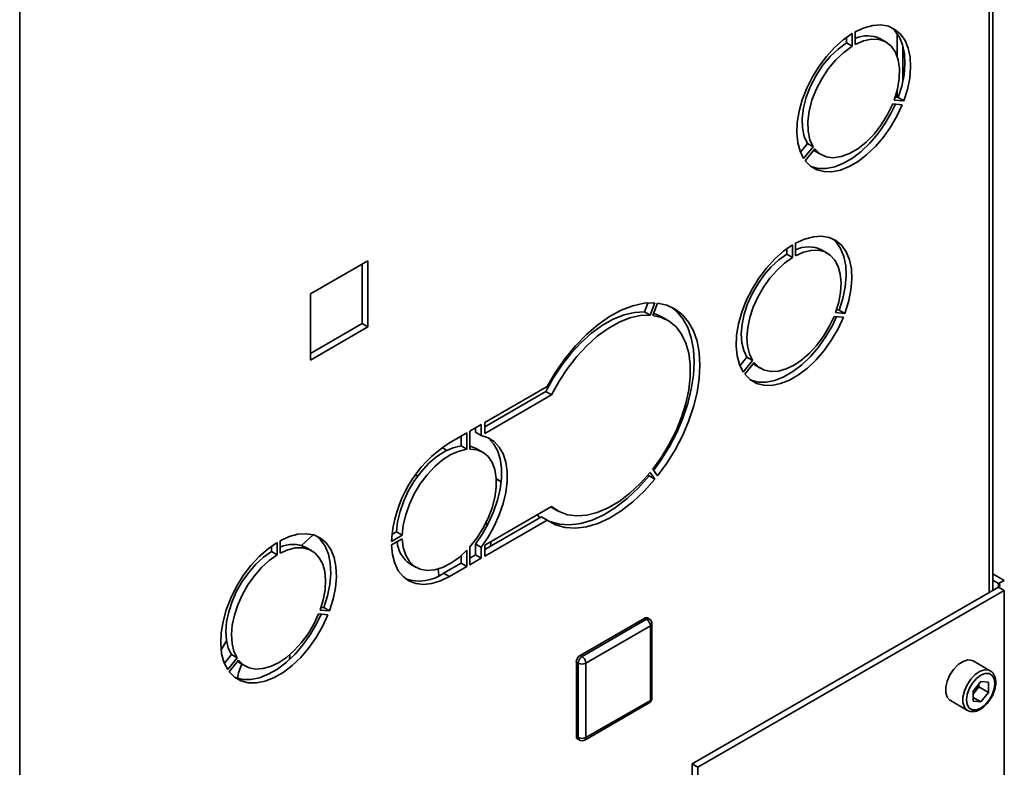
# Paper-space layout 'Blatt2' of a CAD drawing. Units: millimetres. Extents: x 0 to 4200, y 0 to 2970.
# Drawn here: x 3489 to 3672, y 853 to 993 of the extents above; entities that cross this region are included whole.
import ezdxf

# ---------------------------------------------------------------- set-up
doc = ezdxf.new("R2010")
doc.units = ezdxf.units.MM

psp = doc.layouts.new('Blatt2')

# ---------------------------------------------------------------- linework, layer by layer
at = {"color": 1, "linetype": 'Continuous', "lineweight": 35, "ltscale": 10}
for p, q in [((3669.35, 885.99), (3669.35, 1169.28)), ((3488.75, 1147.96), (3488.75, 781.74)), ((3671.11, 887.67), (3671.11, 887.01)), ((3672.17, 807.36), (3672.17, 886.4))]:
    psp.add_line(p, q, dxfattribs=at)
at = {"color": 7, "linetype": 'Continuous', "lineweight": 35, "ltscale": 10}
for p, q in [((3670.02, 886.38), (3670.02, 1168.89)), ((3644.4, 990.49), (3644.4, 988.12)), ((3642.77, 988.41), (3642.77, 989.46)), ((3643.83, 987.79), (3643.83, 990.16)), ((3650.17, 988.56), (3649.11, 989.17)), ((3652.23, 990.13), (3652.23, 985.89)), ((3642.77, 988.41), (3643.83, 987.79)), ((3653.29, 987.8), (3653.29, 981.41)), ((3652.23, 979.65), (3652.23, 978.25)), ((3651.66, 977.78), (3653.44, 977.63)), ((3651.84, 978.29), (3652.38, 978.24)), ((3652.38, 978.24), (3653.44, 977.63)), ((3653.16, 976.9), (3651.38, 977.06)), ((3634.19, 968.04), (3635.51, 969.68)), ((3634.79, 966.86), (3636.57, 969.07)), ((3636.85, 968.67), (3635.08, 966.46)), ((3635.51, 969.68), (3636.57, 969.07)), ((3637.01, 968.21), (3638.07, 967.6)), ((3632.72, 948.46), (3632.72, 950.79)), ((3633.28, 951.11), (3633.28, 948.78)), ((3631.66, 950.08), (3631.66, 949.07)), ((3631.66, 949.07), (3632.72, 948.46)), ((3639.2, 949.24), (3638.14, 949.85)), ((3553.63, 947.84), (3542.95, 941.67)), ((3552.57, 947.23), (3552.57, 936.12)), ((3553.63, 935.51), (3553.63, 947.84)), ((3542.95, 941.67), (3542.95, 929.34)), ((3605.14, 938.3), (3605.79, 939.96)), ((3606.2, 937.69), (3607.09, 939.97)), ((3607.58, 939.92), (3606.69, 937.64)), ((3606.2, 937.69), (3605.14, 938.3)), ((3609.45, 936.74), (3608.39, 937.36)), ((3642.19, 937.3), (3640.45, 937.46)), ((3640.73, 938.19), (3642.48, 938.03)), ((3641.42, 938.64), (3640.91, 938.69)), ((3641.42, 938.64), (3642.48, 938.03)), ((3552.57, 936.12), (3542.95, 930.57)), ((3542.95, 929.34), (3553.63, 935.51)), ((3553.63, 935.51), (3552.57, 936.12)), ((3624.21, 929.87), (3622.92, 928.27)), ((3623.52, 927.09), (3625.27, 929.26)), ((3625.55, 928.86), (3623.81, 926.69)), ((3624.21, 929.87), (3625.27, 929.26)), ((3625.74, 928.37), (3626.8, 927.76)), ((3587.03, 924.41), (3575.42, 917.71)), ((3575.42, 916.9), (3586.79, 923.46)), ((3575.42, 915.67), (3587.85, 922.85)), ((3587.85, 922.85), (3586.79, 923.46)), ((3574.71, 917.3), (3572.61, 916.09)), ((3574.71, 915.26), (3574.71, 917.3)), ((3575.42, 917.71), (3575.42, 915.67)), ((3572.05, 915.77), (3568.8, 913.89)), ((3572.05, 915.77), (3572.05, 912.72)), ((3572.61, 912.75), (3572.61, 916.09)), ((3573.65, 915.87), (3573.65, 916.69)), ((3574.71, 915.26), (3573.65, 915.87)), ((3570.99, 915.15), (3570.99, 913.33)), ((3567.45, 913.01), (3567.82, 912.8)), ((3568.35, 912.5), (3567.82, 912.8)), ((3572.05, 912.72), (3570.99, 913.33)), ((3574.99, 912.18), (3573.93, 912.79)), ((3606.03, 907.73), (3605.86, 907.96)), ((3607.09, 907.12), (3606.2, 908.37)), ((3606.69, 908.98), (3607.58, 907.73)), ((3562.37, 907.73), (3563.05, 907.9)), ((3578.43, 906.68), (3577.54, 907.19)), ((3607.09, 907.12), (3606.03, 907.73)), ((3587.85, 902.03), (3575.42, 894.85)), ((3587.89, 901.85), (3587.72, 901.95)), ((3587.89, 901.85), (3588.95, 901.23)), ((3575.42, 894.03), (3585.97, 900.12)), ((3575.42, 892.81), (3587.03, 899.51)), ((3575.91, 898.64), (3575.6, 898.99)), ((3587.03, 899.51), (3585.97, 900.12)), ((3558.97, 897.32), (3558.1, 896.81)), ((3560.03, 896.7), (3558.97, 897.32)), ((3536.69, 895.35), (3536.69, 893.02)), ((3537.26, 893.35), (3537.26, 895.68)), ((3541.25, 894.79), (3543.4, 896.78)), ((3560.03, 896.7), (3558.02, 895.54)), ((3558.02, 894.89), (3560.03, 896.05)), ((3535.63, 894.65), (3535.63, 893.64)), ((3536.69, 893.02), (3535.63, 893.64)), ((3543.18, 893.81), (3542.11, 894.42)), ((3572.05, 893.91), (3572.05, 890.86)), ((3572.61, 891.19), (3572.61, 894.53)), ((3574.71, 894.44), (3573.65, 895.05)), ((3573.65, 893.01), (3573.65, 895.05)), ((3574.71, 892.4), (3574.71, 894.44)), ((3575.42, 894.85), (3575.42, 892.81)), ((3567.73, 889.6), (3570.99, 891.47)), ((3570.99, 892.9), (3570.99, 891.47)), ((3572.05, 890.86), (3570.99, 891.47)), ((3572.61, 892.41), (3573.65, 893.01)), ((3572.61, 891.19), (3574.71, 892.4)), ((3574.71, 892.4), (3573.65, 893.01)), ((3561.54, 891.31), (3562.6, 890.7)), ((3568.8, 888.98), (3572.05, 890.86)), ((3568.8, 888.98), (3567.73, 889.6)), ((3670.02, 889.52), (3672.17, 888.28)), ((3670.02, 888.3), (3671.11, 887.67)), ((3671.11, 887.67), (3672.17, 888.28)), ((3671.11, 887.01), (3614.05, 854.07)), ((3672.17, 886.4), (3615.11, 853.46)), ((3671.11, 887.01), (3672.17, 886.4)), ((3546.45, 882.6), (3544.71, 882.75)), ((3545.39, 883.21), (3544.88, 883.25)), ((3546.45, 882.6), (3545.39, 883.21)), ((3544.42, 882.02), (3546.17, 881.87)), ((3593.16, 874.3), (3605.18, 881.24)), ((3593.51, 874.1), (3605.53, 881.04)), ((3605.53, 881.04), (3605.18, 881.24)), ((3606.03, 881.09), (3605.68, 881.29)), ((3606.24, 879.81), (3594.22, 872.88)), ((3606.24, 865.93), (3606.24, 879.81)), ((3606.53, 866.34), (3606.53, 880.22)), ((3526.28, 875.34), (3527.26, 877.04)), ((3528.18, 874.44), (3526.89, 872.83)), ((3529.24, 873.83), (3527.5, 871.65)), ((3527.78, 871.25), (3529.53, 873.42)), ((3529.24, 873.83), (3528.18, 874.44)), ((3539.02, 873.55), (3539.09, 874.46)), ((3593.51, 874.1), (3593.16, 874.3)), ((3669.56, 871.43), (3666.38, 873.26)), ((3529.72, 872.94), (3530.78, 872.33)), ((3592.8, 872.88), (3592.45, 873.08)), ((3592.45, 859.2), (3592.45, 873.08)), ((3592.8, 858.99), (3592.8, 872.88)), ((3594.22, 872.88), (3594.22, 858.99)), ((3667.79, 869.44), (3666.37, 867.67)), ((3667.79, 869.44), (3669.21, 869.31)), ((3666.37, 867.67), (3666.37, 865.77)), ((3667.44, 868.43), (3666.73, 867.55)), ((3667.44, 868.43), (3667.44, 869.01)), ((3667.44, 868.43), (3669.21, 867.41)), ((3669.21, 867.41), (3669.21, 869.31)), ((3594.22, 858.99), (3606.24, 865.93)), ((3662.13, 865.9), (3665.31, 864.06)), ((3666.73, 867.55), (3666.37, 867.1)), ((3666.37, 866.47), (3667.79, 865.65)), ((3667.79, 865.65), (3666.37, 865.77)), ((3669.21, 867.41), (3667.79, 865.65)), ((3594.01, 858.54), (3606.03, 865.48)), ((3592.8, 858.99), (3592.45, 859.2)), ((3592.66, 858.74), (3593.01, 858.54)), ((3614.05, 854.07), (3615.11, 853.46)), ((3614.05, 841.82), (3614.05, 854.07)), ((3615.11, 841.21), (3615.11, 853.46))]:
    psp.add_line(p, q, dxfattribs=at)
at = {"color": 7, "linetype": 'Continuous', "lineweight": 35, "ltscale": 10, "flags": 128}
for points in [[(3653.44, 977.63), (3654.12, 979.77), (3654.55, 981.87), (3654.72, 983.89), (3654.63, 985.75), (3654.29, 987.43), (3653.69, 988.88), (3652.86, 990.07), (3651.81, 990.95), (3650.57, 991.53), (3649.18, 991.77), (3647.66, 991.67), (3646.05, 991.24), (3644.4, 990.49)], [(3652.38, 978.24), (3653.06, 980.38), (3653.49, 982.49), (3653.66, 984.5), (3653.57, 986.37), (3653.23, 988.04), (3652.63, 989.49), (3651.8, 990.68), (3651.07, 991.35)], [(3643.83, 990.16), (3642.18, 989.01), (3640.57, 987.58), (3639.05, 985.92), (3637.66, 984.07), (3636.42, 982.07), (3635.38, 979.97), (3634.54, 977.83), (3633.95, 975.69), (3633.6, 973.61), (3633.51, 971.64), (3633.69, 969.83), (3634.12, 968.23), (3634.79, 966.86)], [(3644.4, 988.12), (3645.96, 988.79), (3647.46, 989.11), (3648.85, 989.04), (3650.08, 988.61), (3651.1, 987.82), (3651.89, 986.7), (3652.41, 985.29), (3652.66, 983.63), (3652.61, 981.78), (3652.27, 979.81), (3651.66, 977.78)], [(3635.51, 969.68), (3634.9, 971.01), (3634.56, 972.59), (3634.52, 974.38), (3634.76, 976.32), (3635.28, 978.34), (3636.07, 980.37), (3637.1, 982.34), (3638.32, 984.19), (3639.71, 985.86), (3641.21, 987.28), (3642.77, 988.41)], [(3636.57, 969.07), (3635.96, 970.39), (3635.62, 971.98), (3635.58, 973.77), (3635.82, 975.71), (3636.34, 977.73), (3637.13, 979.76), (3638.16, 981.73), (3639.38, 983.58), (3640.77, 985.24), (3642.27, 986.66), (3643.83, 987.79)], [(3635.08, 966.46), (3636.05, 965.47), (3637.23, 964.79), (3638.58, 964.44), (3640.06, 964.42), (3641.64, 964.74), (3643.28, 965.39), (3644.95, 966.35), (3646.59, 967.6), (3648.17, 969.11), (3649.66, 970.83), (3651, 972.74), (3652.18, 974.78), (3653.16, 976.9)], [(3636.11, 965.43), (3636.17, 965.4), (3637.52, 965.05), (3639, 965.04), (3640.58, 965.36), (3642.22, 966), (3643.89, 966.96), (3645.53, 968.21), (3647.11, 969.72), (3648.6, 971.45), (3649.94, 973.35), (3651.12, 975.39), (3651.89, 977.01)], [(3651.38, 977.06), (3650.43, 975.06), (3649.26, 973.16), (3647.92, 971.43), (3646.45, 969.93), (3644.9, 968.7), (3643.33, 967.79), (3641.78, 967.23), (3640.31, 967.04), (3638.97, 967.22), (3637.8, 967.77), (3636.85, 968.67)], [(3637.01, 968.21), (3636.74, 968.38), (3636.67, 968.44)], [(3642.48, 938.03), (3643.17, 940.21), (3643.6, 942.35), (3643.78, 944.4), (3643.69, 946.3), (3643.34, 948.01), (3642.73, 949.48), (3641.89, 950.68), (3640.82, 951.59), (3639.57, 952.17), (3638.15, 952.41), (3636.6, 952.32), (3634.97, 951.88), (3633.28, 951.11)], [(3640.08, 951.98), (3640.83, 951.3), (3641.67, 950.09), (3642.28, 948.62), (3642.63, 946.91), (3642.72, 945.01), (3642.54, 942.97), (3642.11, 940.83), (3641.42, 938.64)], [(3632.72, 950.79), (3631.04, 949.61), (3629.4, 948.16), (3627.86, 946.47), (3626.44, 944.59), (3625.18, 942.56), (3624.11, 940.42), (3623.27, 938.24), (3622.66, 936.07), (3622.31, 933.95), (3622.22, 931.95), (3622.4, 930.11), (3622.84, 928.48), (3623.52, 927.09)], [(3631.66, 949.07), (3630.19, 948.02), (3628.76, 946.72), (3627.43, 945.2), (3626.23, 943.5), (3625.19, 941.68), (3624.35, 939.79), (3623.72, 937.88), (3623.32, 936), (3623.17, 934.22), (3623.27, 932.57), (3623.62, 931.11), (3624.21, 929.87)], [(3625.27, 929.26), (3624.68, 930.49), (3624.34, 931.96), (3624.23, 933.6), (3624.38, 935.39), (3624.78, 937.27), (3625.41, 939.18), (3626.25, 941.07), (3627.29, 942.89), (3628.49, 944.59), (3629.83, 946.11), (3631.25, 947.41), (3632.72, 948.46)], [(3633.28, 948.78), (3634.75, 949.43), (3636.18, 949.77), (3637.51, 949.79), (3638.71, 949.48), (3639.75, 948.86), (3640.59, 947.95), (3641.22, 946.76), (3641.62, 945.34), (3641.77, 943.73), (3641.67, 941.96), (3641.32, 940.1), (3640.73, 938.19)], [(3607.09, 939.97), (3605.1, 939.9), (3603, 939.44), (3600.83, 938.62), (3598.64, 937.43), (3596.45, 935.91), (3594.32, 934.08), (3592.27, 931.98), (3590.35, 929.63), (3588.59, 927.1), (3587.03, 924.41)], [(3606.85, 908.76), (3608.24, 910.71), (3609.79, 913.22), (3611.15, 915.84), (3612.3, 918.52), (3613.21, 921.22), (3613.87, 923.9), (3614.27, 926.5), (3614.4, 928.99), (3614.27, 931.32), (3613.87, 933.46), (3613.21, 935.37), (3612.3, 937.02), (3611.15, 938.38), (3610.16, 939.19)], [(3607.58, 907.73), (3609.3, 910.09), (3610.85, 912.61), (3612.21, 915.23), (3613.36, 917.91), (3614.27, 920.61), (3614.93, 923.29), (3615.33, 925.89), (3615.46, 928.38), (3615.33, 930.71), (3614.93, 932.85), (3614.27, 934.76), (3613.36, 936.41), (3612.21, 937.77), (3610.85, 938.82), (3609.3, 939.54), (3607.58, 939.92)], [(3586.79, 923.46), (3588.16, 925.98), (3589.73, 928.38), (3591.47, 930.61), (3593.33, 932.62), (3595.29, 934.37), (3597.31, 935.83), (3599.34, 936.98), (3601.35, 937.78), (3603.3, 938.22), (3605.14, 938.3)], [(3587.85, 922.85), (3589.22, 925.37), (3590.79, 927.77), (3592.53, 930), (3594.39, 932), (3596.35, 933.76), (3598.37, 935.22), (3600.4, 936.36), (3602.41, 937.17), (3604.36, 937.61), (3606.2, 937.69)], [(3606.69, 937.64), (3608.32, 937.27), (3609.77, 936.55), (3611.03, 935.5), (3612.06, 934.14), (3612.85, 932.49), (3613.39, 930.6), (3613.66, 928.48), (3613.66, 926.19), (3613.39, 923.76), (3612.85, 921.25), (3612.06, 918.69), (3611.03, 916.14), (3609.77, 913.64), (3608.32, 911.24), (3606.69, 908.98)], [(3606.84, 938.01), (3607.26, 937.88), (3608.39, 937.36)], [(3623.81, 926.69), (3624.8, 925.68), (3626, 924.99), (3627.37, 924.63), (3628.87, 924.61), (3630.48, 924.94), (3632.15, 925.6), (3633.85, 926.58), (3635.52, 927.85), (3637.13, 929.38), (3638.63, 931.14), (3640, 933.07), (3641.2, 935.15), (3642.19, 937.3)], [(3640.93, 937.42), (3640.14, 935.76), (3638.94, 933.69), (3637.57, 931.75), (3636.07, 929.99), (3634.46, 928.46), (3632.79, 927.19), (3631.09, 926.21), (3629.42, 925.55), (3627.81, 925.23), (3626.31, 925.24), (3624.94, 925.6), (3624.86, 925.63)], [(3640.45, 937.46), (3639.56, 935.58), (3638.49, 933.78), (3637.26, 932.11), (3635.91, 930.63), (3634.48, 929.37), (3633, 928.38), (3631.52, 927.67), (3630.09, 927.27), (3628.74, 927.19), (3627.51, 927.44), (3626.44, 928), (3625.55, 928.86)], [(3625.36, 928.62), (3625.38, 928.61), (3625.74, 928.37)], [(3575.87, 914.92), (3576.08, 914.75), (3577.02, 913.74), (3577.75, 912.46), (3578.24, 910.93), (3578.49, 909.2), (3578.49, 907.31), (3578.24, 905.29), (3577.75, 903.2), (3577.02, 901.08), (3576.08, 898.99), (3574.95, 896.96), (3573.65, 895.05)], [(3574.71, 915.26), (3576.01, 914.86), (3577.14, 914.14), (3578.08, 913.13), (3578.81, 911.84), (3579.3, 910.32), (3579.55, 908.59), (3579.55, 906.7), (3579.3, 904.68), (3578.81, 902.59), (3578.08, 900.47), (3577.14, 898.37), (3576.01, 896.35), (3574.71, 894.44)], [(3570.99, 913.33), (3569.53, 912.99), (3568.01, 912.33), (3566.48, 911.35), (3565, 910.09), (3563.59, 908.58), (3562.31, 906.88), (3561.2, 905.03), (3560.29, 903.09), (3559.6, 901.12), (3559.15, 899.17), (3558.97, 897.32)], [(3572.05, 912.72), (3570.59, 912.38), (3569.07, 911.71), (3567.54, 910.74), (3566.06, 909.47), (3564.65, 907.97), (3563.37, 906.27), (3562.26, 904.42), (3561.35, 902.48), (3560.66, 900.5), (3560.21, 898.56), (3560.03, 896.7)], [(3573.93, 912.79), (3572.85, 913.22), (3572.61, 913.28)], [(3572.61, 894.53), (3573.91, 896.17), (3575.06, 897.96), (3576.02, 899.86), (3576.76, 901.81), (3577.27, 903.74), (3577.53, 905.61), (3577.53, 907.35), (3577.27, 908.92), (3576.76, 910.26), (3576.02, 911.35), (3575.06, 912.14), (3573.91, 912.61), (3572.61, 912.75)], [(3606.2, 908.37), (3604.36, 906.32), (3602.41, 904.52), (3600.4, 903), (3598.37, 901.8), (3596.35, 900.93), (3594.39, 900.42), (3592.53, 900.28), (3590.79, 900.5), (3589.22, 901.09), (3587.85, 902.03)], [(3577.55, 907.08), (3578.03, 906.86), (3578.43, 906.66)], [(3587.03, 899.51), (3588.59, 898.63), (3590.35, 898.12), (3592.27, 898), (3594.32, 898.26), (3596.45, 898.89), (3598.64, 899.89), (3600.83, 901.25), (3603, 902.92), (3605.1, 904.89), (3607.09, 907.12)], [(3587.18, 899.4), (3587.53, 899.24), (3589.29, 898.74), (3591.21, 898.61), (3593.26, 898.87), (3595.39, 899.5), (3597.58, 900.51), (3599.77, 901.86), (3601.94, 903.53), (3604.04, 905.5), (3606.03, 907.73)], [(3585.23, 900.51), (3585.53, 900.06), (3585.62, 899.92)], [(3537.26, 895.68), (3538.94, 896.45), (3540.58, 896.88), (3542.12, 896.98), (3543.54, 896.74), (3544.8, 896.15), (3545.86, 895.25), (3546.71, 894.05), (3547.31, 892.57), (3547.67, 890.86), (3547.76, 888.96), (3547.58, 886.92), (3547.14, 884.78), (3546.45, 882.6)], [(3527.5, 871.65), (3526.81, 873.04), (3526.37, 874.68), (3526.2, 876.52), (3526.28, 878.52), (3526.64, 880.63), (3527.24, 882.81), (3528.09, 884.99), (3529.15, 887.12), (3530.41, 889.16), (3531.83, 891.04), (3533.38, 892.73), (3535.01, 894.18), (3536.69, 895.35)], [(3544.05, 896.55), (3544.8, 895.86), (3545.65, 894.66), (3546.25, 893.18), (3546.61, 891.48), (3546.69, 889.58), (3546.52, 887.53), (3546.08, 885.39), (3545.39, 883.21)], [(3560.03, 896.05), (3560.21, 894.4), (3560.66, 892.97), (3561.35, 891.8), (3562.26, 890.91), (3563.37, 890.35), (3564.65, 890.12), (3566.06, 890.24), (3567.54, 890.69), (3569.07, 891.47), (3570.59, 892.56), (3572.05, 893.91)], [(3576.43, 894.61), (3576.46, 894.8), (3576.56, 895.51)], [(3535.63, 893.64), (3534.16, 892.59), (3532.74, 891.28), (3531.41, 889.76), (3530.21, 888.07), (3529.17, 886.25), (3528.32, 884.36), (3527.69, 882.45), (3527.3, 880.57), (3527.15, 878.78), (3527.25, 877.13), (3527.6, 875.67), (3528.18, 874.44)], [(3544.71, 882.75), (3545.29, 884.66), (3545.64, 886.53), (3545.74, 888.29), (3545.59, 889.91), (3545.2, 891.33), (3544.57, 892.51), (3543.72, 893.43), (3542.68, 894.05), (3541.48, 894.35), (3540.15, 894.34), (3538.73, 894), (3537.26, 893.35)], [(3568.8, 888.98), (3567.14, 888.17), (3565.52, 887.68), (3563.98, 887.51), (3562.55, 887.68), (3561.27, 888.17), (3560.17, 888.98), (3559.28, 890.09), (3558.61, 891.46), (3558.19, 893.07), (3558.02, 894.89)], [(3536.69, 893.02), (3535.22, 891.97), (3533.8, 890.67), (3532.47, 889.15), (3531.27, 887.46), (3530.23, 885.64), (3529.38, 883.75), (3528.75, 881.83), (3528.36, 879.96), (3528.21, 878.17), (3528.31, 876.52), (3528.66, 875.06), (3529.24, 873.83)], [(3566.69, 890.42), (3566.81, 889.22), (3566.83, 889.12)], [(3546.17, 881.87), (3545.18, 879.71), (3543.98, 877.64), (3542.61, 875.7), (3541.1, 873.94), (3539.49, 872.41), (3537.82, 871.14), (3536.13, 870.16), (3534.46, 869.51), (3532.85, 869.18), (3531.34, 869.2), (3529.97, 869.56), (3528.78, 870.25), (3527.78, 871.25)], [(3544.9, 881.98), (3544.11, 880.33), (3542.92, 878.25), (3541.55, 876.31), (3540.04, 874.56), (3538.43, 873.02), (3536.76, 871.75), (3535.07, 870.78), (3533.4, 870.12), (3531.79, 869.79), (3530.28, 869.81), (3528.91, 870.17), (3528.84, 870.2)], [(3529.53, 873.42), (3530.41, 872.56), (3531.49, 872), (3532.71, 871.76), (3534.07, 871.84), (3535.5, 872.23), (3536.98, 872.94), (3538.45, 873.94), (3539.89, 875.2), (3541.24, 876.68), (3542.47, 878.34), (3543.54, 880.14), (3544.42, 882.02)], [(3529.34, 873.19), (3529.35, 873.18), (3529.72, 872.94)], [(3666.38, 873.26), (3666.13, 873.38), (3665.35, 873.45), (3664.48, 873.17), (3663.59, 872.58), (3662.75, 871.72), (3662.05, 870.67), (3661.55, 869.52), (3661.28, 868.38), (3661.28, 867.35), (3661.55, 866.51), (3662.05, 865.95), (3662.13, 865.9)], [(3670.44, 869.07), (3670.31, 869.94), (3669.94, 870.58), (3669.35, 870.92), (3668.61, 870.93), (3667.79, 870.6), (3666.97, 869.98), (3666.23, 869.12), (3665.65, 868.1), (3665.27, 867.03), (3665.14, 866.01), (3665.27, 865.14), (3665.65, 864.5), (3666.23, 864.16), (3666.97, 864.16), (3667.79, 864.48), (3668.61, 865.1), (3669.35, 865.96), (3669.94, 866.98), (3670.31, 868.05), (3670.44, 869.07)]]:
    psp.add_lwpolyline(points, dxfattribs=at)
at = {"color": 1, "linetype": 'Continuous', "lineweight": 35, "ltscale": 10, "flags": 128}
psp.add_lwpolyline([(3665.3, 864.07), (3665.23, 864.11), (3664.73, 864.68), (3664.47, 865.51), (3664.47, 866.55), (3664.73, 867.69), (3665.23, 868.83), (3665.93, 869.88), (3666.77, 870.74), (3667.66, 871.34), (3668.53, 871.61), (3669.31, 871.54), (3669.59, 871.41)], dxfattribs=at)
at = {"color": 7, "linetype": 'Continuous', "lineweight": 35, "ltscale": 100}
for centre, radius, start, end in [((3646.7, 984.43), 5.32, 63.0982, 115.5876), ((3635.67, 944.74), 5.68, 64.198, 114.808), ((3581.33, 894.18), 23.36, 122.4672, 176.665), ((3564.57, 895.92), 5.52, 184.3704, 236.6191), ((3539.64, 889.3), 5.68, 64.198, 114.808), ((3563.19, 896.02), 7.87, 251.2584, 305.2933), ((3670.99, 887.34), 0.349, 290.7834, 69.2166), ((3605.47, 880.83), 0.503, 65.6929, 125.6176), ((3604.7, 879.75), 1.54, 2.6055, 57.3945), ((3605.53, 880.22), 1, 0, 60.0027), ((3593.98, 873.01), 1.54, 122.6055, 177.3945), ((3594.34, 872.81), 1.54, 122.6055, 177.3945), ((3592.68, 872.81), 1.54, 2.6055, 57.3945), ((3539.44, 868.29), 10.29, 154.6389, 170.2623), ((3593.51, 874.24), 1.54, 242.6097, 297.3903), ((3664.21, 869.61), 3.26, 320.7779, 348.304), ((3605.53, 866.34), 1, 299.9973, 0), ((3664.46, 869.36), 2.91, 311.068, 321.4603), ((3592.94, 859.14), 0.493, 173.7012, 234.9867), ((3593.51, 860.36), 1.54, 242.6097, 297.3903), ((3593.51, 859.4), 1, 240.0027, 299.9973)]:
    psp.add_arc(centre, radius, start, end, dxfattribs=at)
at = {"color": 1, "linetype": 'Continuous', "lineweight": 35, "ltscale": 100}
for centre, radius, start, end in [((3605.82, 880.63), 0.503, 65.6929, 125.6176), ((3606.03, 880.27), 0.503, 294.3747, 354.3052), ((3605.75, 865.88), 0.493, 305.0133, 6.2988), ((3606.03, 866.39), 0.503, 294.3747, 354.3052), ((3593.29, 858.94), 0.493, 173.7012, 234.9867), ((3593.73, 858.94), 0.493, 305.0133, 6.2988)]:
    psp.add_arc(centre, radius, start, end, dxfattribs=at)
at = {"color": 7, "linetype": 'Continuous', "lineweight": 35, "ltscale": 10}
for points, knots in [([(3670.59, 869.28), (3670.58, 869.45), (3670.56, 869.96), (3670.33, 870.64), (3669.97, 871.18), (3669.67, 871.33), (3669.58, 871.37)], [0, 0, 0, 0, 0.191812, 0.557265, 0.87167, 1, 1, 1, 1]), ([(3669.54, 866.12), (3669.63, 866.26), (3669.95, 866.71), (3670.31, 867.58), (3670.56, 868.52), (3670.58, 869.07), (3670.59, 869.28)], [0, 0, 0, 0, 0.139479, 0.46681, 0.795777, 1, 1, 1, 1]), ([(3665.3, 864.07), (3665.53, 863.98), (3665.98, 863.78), (3666.77, 863.84), (3667.6, 864.15), (3668.42, 864.74), (3669.1, 865.42), (3669.42, 865.94), (3669.54, 866.12)], [0, 0, 0, 0, 0.167873, 0.338433, 0.516376, 0.703005, 0.891893, 1, 1, 1, 1])]:
    psp.add_open_spline(points, degree=3, knots=knots, dxfattribs=at)

doc.saveas('drawing.dxf')
